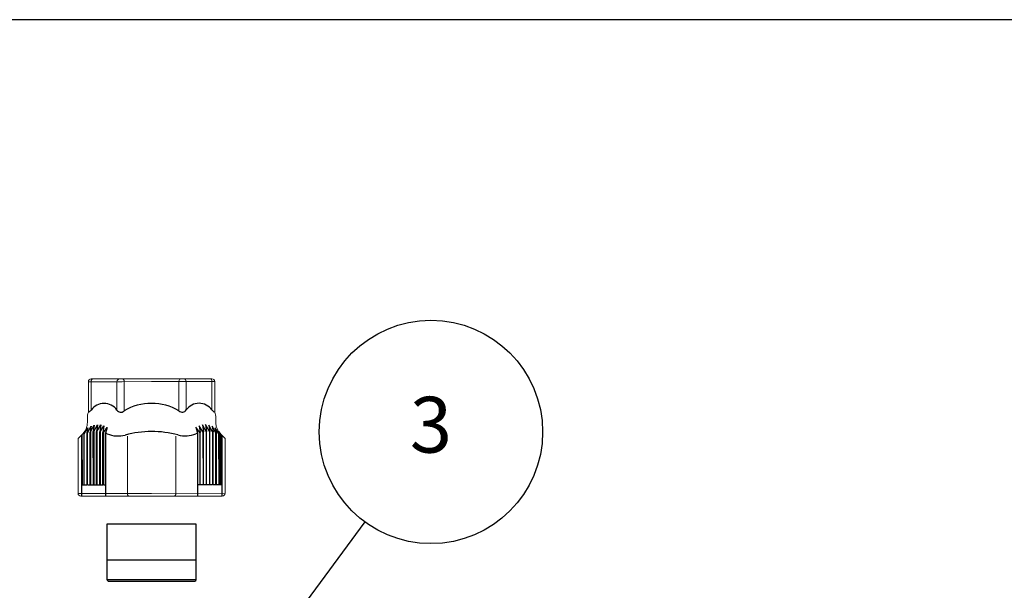
# Model space of a CAD drawing. Units: millimetres. Extents: x 0 to 806, y 0 to 560.
# Drawn here: x 453 to 630, y 458 to 560 of the extents above; entities that cross this region are included whole.
import ezdxf

# ---------------------------------------------------------------- set-up
doc = ezdxf.new("R2010")
doc.units = ezdxf.units.MM
for name, color, linetype, lineweight in [('AM_5', 3, 'Continuous', 25), ('TK3', 5, 'Continuous', 25), ('TK4', 3, 'Continuous', 25)]:
    doc.layers.add(name, color=color, linetype=linetype, lineweight=lineweight)
doc.styles.add('ACISOTS', font='isocp.shx', dxfattribs={"height": 1, "bigfont": 'extfont.shx'})

# ---------------------------------------------------------------- blocks, each defined once
blk = doc.blocks.new('TK-A3')
blk.add_lwpolyline([(0, 0), (403, 0), (403, 280), (0, 280)], close=True)
blk = doc.blocks.new('*S19')
at = {"layer": 'AM_5'}
blk.add_line((530.56, 463.82), (500.06, 422.46), dxfattribs=at)
at = {"layer": 'AM_5', "color": 3}
blk.add_circle((542.42, 479.92), 20, dxfattribs=at)
at = {"layer": 'AM_5', "linetype": 'Continuous'}
blk.add_trace([(499.32, 423), (500.81, 421.91), (495.91, 416.82)], dxfattribs=at)
at = {"layer": 'AM_5', "color": 7, "insert": (542.42, 479.92), "char_height": 10, "attachment_point": 5, "style": 'ACISOTS'}
blk.add_mtext('3', dxfattribs=at)

msp = doc.modelspace()

# ---------------------------------------------------------------- linework, layer by layer
at = {"layer": 'TK3', "linetype": 'Continuous', "lineweight": 15}
for p, q in [((466.094, 495.667), (476.912, 495.673)), ((487.729, 495.678), (476.912, 495.673)), ((465.594, 495.164), (471.628, 495.167)), ((465.597, 489.699), (465.594, 495.166)), ((466.094, 495.165), (466.097, 490.087)), ((470.704, 495.167), (470.707, 490.089)), ((476.912, 495.17), (471.628, 495.167)), ((472.006, 489.939), (472.003, 495.168)), ((476.912, 495.17), (482.196, 495.173)), ((481.824, 489.944), (481.821, 495.173)), ((488.23, 495.176), (482.196, 495.173)), ((483.12, 495.174), (483.123, 490.096)), ((487.73, 495.176), (487.732, 490.098)), ((488.233, 489.711), (488.23, 495.178)), ((465.413, 487.883), (465.413, 488.662)), ((488.418, 487.896), (488.418, 488.674)), ((463.754, 484.998), (464.549, 485.795)), ((463.759, 475.162), (463.754, 484.998)), ((472.591, 476.671), (472.586, 485.404)), ((481.253, 476.675), (481.248, 485.408)), ((490.081, 485.012), (489.285, 485.808)), ((490.086, 475.176), (490.081, 485.012)), ((472.592, 475.164), (472.591, 476.671)), ((481.253, 475.169), (481.253, 476.675)), ((463.759, 475.162), (476.923, 475.167)), ((464.255, 474.666), (476.923, 474.673)), ((490.086, 475.176), (476.923, 475.167)), ((489.591, 474.68), (476.923, 474.673))]:
    msp.add_line(p, q, dxfattribs=at)
at = {"layer": 'TK3'}
for p, q in [((464.84, 485.829), (465.516, 486.885)), ((465.516, 486.885), (465.335, 486.006)), ((465.414, 486.029), (466.091, 487.209)), ((466.091, 487.209), (465.91, 486.146)), ((465.989, 486.16), (466.665, 487.392)), ((466.665, 487.392), (466.485, 486.222)), ((466.559, 486.227), (467.235, 487.46)), ((467.235, 487.46), (467.055, 486.237)), ((467.134, 486.237), (467.81, 487.42)), ((467.81, 487.42), (467.63, 486.187)), ((467.709, 486.176), (468.385, 487.268)), ((468.385, 487.268), (468.204, 486.077)), ((468.284, 486.056), (468.96, 486.984)), ((468.96, 486.984), (468.687, 485.932)), ((485.55, 486.065), (484.873, 486.993)), ((484.873, 486.993), (485.147, 485.94)), ((486.125, 486.186), (485.447, 487.277)), ((485.447, 487.277), (485.629, 486.086)), ((486.7, 486.247), (486.022, 487.43)), ((486.022, 487.43), (486.204, 486.197)), ((487.275, 486.238), (486.597, 487.47)), ((486.597, 487.47), (486.779, 486.248)), ((487.845, 486.172), (487.167, 487.403)), ((487.167, 487.403), (487.349, 486.233)), ((488.42, 486.042), (487.742, 487.22)), ((487.742, 487.22), (487.924, 486.158)), ((488.995, 485.842), (488.317, 486.897)), ((488.317, 486.897), (488.499, 486.018)), ((464.357, 485.602), (464.363, 474.666)), ((464.941, 486.236), (464.516, 485.683)), ((464.521, 476.666), (464.516, 485.683)), ((464.76, 485.796), (464.941, 486.236)), ((464.76, 485.796), (464.765, 476.667)), ((464.844, 476.667), (464.84, 485.829)), ((465.335, 486.006), (465.34, 476.667)), ((465.419, 476.667), (465.414, 486.029)), ((465.915, 476.667), (465.91, 486.146)), ((465.989, 486.16), (465.994, 476.667)), ((466.49, 476.667), (466.485, 486.222)), ((466.559, 486.227), (466.564, 476.667)), ((467.06, 476.668), (467.055, 486.235)), ((467.134, 486.232), (467.139, 476.668)), ((467.635, 476.668), (467.63, 486.187)), ((467.709, 486.176), (467.714, 476.668)), ((468.209, 476.668), (468.204, 486.077)), ((468.284, 486.056), (468.289, 476.668)), ((468.687, 485.932), (468.693, 474.669)), ((485.147, 485.94), (485.153, 474.677)), ((485.55, 486.065), (485.555, 476.678)), ((485.634, 476.678), (485.629, 486.086)), ((486.125, 486.186), (486.13, 476.678)), ((486.209, 476.678), (486.204, 486.197)), ((486.7, 486.243), (486.705, 476.678)), ((486.784, 476.678), (486.779, 486.245)), ((487.275, 486.238), (487.28, 476.678)), ((487.354, 476.678), (487.349, 486.233)), ((487.845, 486.172), (487.85, 476.679)), ((487.929, 476.679), (487.924, 486.158)), ((488.424, 476.679), (488.42, 486.042)), ((488.499, 486.018), (488.504, 476.679)), ((489.074, 485.809), (488.892, 486.249)), ((488.892, 486.249), (489.318, 485.696)), ((488.999, 476.679), (488.995, 485.842)), ((489.074, 485.809), (489.079, 476.679)), ((489.323, 476.68), (489.318, 485.696)), ((489.478, 485.615), (489.483, 474.68)), ((464.362, 476.666), (464.765, 476.667)), ((464.844, 476.667), (465.34, 476.667)), ((465.419, 476.667), (465.915, 476.667)), ((465.994, 476.667), (466.49, 476.667)), ((466.564, 476.667), (467.06, 476.668)), ((467.139, 476.668), (467.635, 476.668)), ((467.714, 476.668), (468.209, 476.668)), ((468.289, 476.668), (468.692, 476.669)), ((485.555, 476.678), (485.151, 476.677)), ((486.13, 476.678), (485.634, 476.678)), ((486.705, 476.678), (486.209, 476.678)), ((487.28, 476.678), (486.784, 476.678)), ((487.85, 476.679), (487.354, 476.678)), ((488.424, 476.679), (487.929, 476.679)), ((488.999, 476.679), (488.504, 476.679)), ((489.482, 476.68), (489.079, 476.679))]:
    msp.add_line(p, q, dxfattribs=at)
at = {"layer": 'TK3', "linetype": 'Continuous', "lineweight": 15, "flags": 128}
for points in [[(466.344, 495.665), (466.295, 495.655), (466.249, 495.627), (466.205, 495.58), (466.167, 495.518), (466.136, 495.442), (466.113, 495.356), (466.099, 495.262), (466.094, 495.165)], [(471.753, 495.668), (471.802, 495.658), (471.849, 495.63), (471.892, 495.583), (471.93, 495.521), (471.961, 495.445), (471.984, 495.359), (471.999, 495.265), (472.003, 495.168)], [(482.071, 495.673), (482.022, 495.663), (481.975, 495.635), (481.932, 495.589), (481.894, 495.527), (481.863, 495.451), (481.84, 495.364), (481.826, 495.27), (481.821, 495.173)], [(487.479, 495.676), (487.528, 495.666), (487.575, 495.638), (487.618, 495.592), (487.656, 495.53), (487.687, 495.454), (487.711, 495.367), (487.725, 495.274), (487.73, 495.176)], [(472.592, 475.164), (472.597, 475.067), (472.611, 474.974), (472.634, 474.889), (472.665, 474.814), (472.702, 474.752), (472.745, 474.706), (472.792, 474.678), (472.84, 474.669)], [(481.253, 475.169), (481.249, 475.072), (481.235, 474.979), (481.212, 474.893), (481.181, 474.818), (481.144, 474.757), (481.101, 474.711), (481.054, 474.683), (481.006, 474.673)]]:
    msp.add_lwpolyline(points, dxfattribs=at)
at = {"layer": 'TK3', "linetype": 'Continuous', "lineweight": 15}
for centre, start, end in [((471.204, 495.167), 90.03035, 180.03035), ((482.62, 495.173), 0.03034, 90.03034)]:
    msp.add_arc(centre, 0.5, start, end, dxfattribs=at)
at = {"layer": 'TK3'}
for centre, radius, start, end in [((468.403, 488.463), 2.82, 35.22689, 144.83378), ((476.706, 482.298), 8.971, 88.67152, 121.59596), ((477.132, 482.298), 8.971, 58.46474, 91.38917), ((485.429, 488.472), 2.82, 35.22692, 144.83381), ((465.119, 490.832), 1.229, 292.8764, 322.69011), ((471.414, 490.511), 0.824, 210.81848, 315.95227), ((482.415, 490.517), 0.824, 224.10843, 329.24222), ((488.709, 490.845), 1.229, 217.37058, 247.18429), ((466.897, 480.843), 5.394, 116.19553, 118.09686), ((466.897, 480.843), 5.394, 112.42466, 113.3386), ((466.897, 480.843), 5.394, 105.95711, 106.83489), ((466.897, 480.843), 5.394, 99.69251, 100.54796), ((466.897, 480.843), 5.394, 93.5957, 94.38716), ((466.897, 480.843), 5.394, 87.48654, 88.32934), ((466.897, 480.843), 5.394, 81.34817, 82.19921), ((466.897, 480.843), 5.394, 75.10719, 75.97707), ((466.897, 480.843), 5.394, 67.40769, 70.61938), ((470.891, 490.44), 5, 247.40769, 285.14887), ((476.926, 468.146), 18.097, 90.03035, 105.14887), ((476.926, 468.146), 18.097, 74.91182, 90.03035), ((482.939, 490.446), 5, 254.91182, 292.653), ((486.942, 480.854), 5.394, 109.44132, 112.653), ((486.942, 480.854), 5.394, 104.08362, 104.95351), ((486.942, 480.854), 5.394, 97.86148, 98.71252), ((486.942, 480.854), 5.394, 91.73136, 92.57415), ((486.942, 480.854), 5.394, 85.67353, 86.465), ((486.942, 480.854), 5.394, 79.51274, 80.36819), ((486.942, 480.854), 5.394, 73.2258, 74.10359), ((486.942, 480.854), 5.394, 66.72209, 67.63604), ((486.942, 480.854), 5.394, 61.96384, 63.86517)]:
    msp.add_arc(centre, radius, start, end, dxfattribs=at)
at = {"layer": 'TK3', "linetype": 'Continuous', "lineweight": 15}
for points, knots in [([(465.594, 495.166), (465.594, 495.299), (465.648, 495.428), (465.833, 495.612), (465.962, 495.667), (466.094, 495.667)], [0, 0, 0, 0, 0.5, 0.5, 1, 1, 1, 1]), ([(471.878, 495.668), (471.848, 495.668), (471.788, 495.668), (471.707, 495.668), (471.633, 495.668), (471.568, 495.668), (471.498, 495.668), (471.433, 495.667), (471.386, 495.667), (471.381, 495.667), (471.378, 495.667)], [0, 0, 0, 0, 0.1012342, 0.2007581, 0.2996779, 0.3991198, 0.5001924, 0.6673326, 0.8321989, 1, 1, 1, 1]), ([(481.945, 495.673), (481.976, 495.673), (482.035, 495.673), (482.117, 495.673), (482.19, 495.673), (482.256, 495.673), (482.326, 495.673), (482.39, 495.673), (482.437, 495.673), (482.443, 495.673), (482.446, 495.673)], [0, 0, 0, 0, 0.1012342, 0.2007581, 0.2996779, 0.3991198, 0.5001924, 0.6673326, 0.8321989, 1, 1, 1, 1]), ([(488.23, 495.178), (488.23, 495.311), (488.176, 495.44), (487.991, 495.624), (487.861, 495.678), (487.729, 495.678)], [0, 0, 0, 0, 0.5, 0.5, 1, 1, 1, 1]), ([(465.413, 487.883), (465.414, 487.688), (465.395, 487.497), (465.32, 487.12), (465.263, 486.932), (465.116, 486.575), (465.025, 486.405), (464.811, 486.084), (464.687, 485.932), (464.549, 485.795)], [0, 0, 0, 0, 0.25, 0.25, 0.5, 0.5, 0.75, 0.75, 1, 1, 1, 1]), ([(488.418, 487.896), (488.419, 487.701), (488.438, 487.509), (488.513, 487.132), (488.57, 486.945), (488.718, 486.587), (488.808, 486.418), (489.022, 486.097), (489.147, 485.945), (489.285, 485.808)], [0, 0, 0, 0, 0.25, 0.25, 0.5, 0.5, 0.75, 0.75, 1, 1, 1, 1]), ([(464.255, 474.666), (464.124, 474.666), (463.996, 474.72), (463.813, 474.902), (463.759, 475.031), (463.759, 475.162)], [0, 0, 0, 0, 0.5, 0.5, 1, 1, 1, 1]), ([(489.591, 474.68), (489.722, 474.68), (489.85, 474.733), (490.032, 474.916), (490.086, 475.045), (490.086, 475.176)], [0, 0, 0, 0, 0.5, 0.5, 1, 1, 1, 1])]:
    msp.add_open_spline(points, degree=3, knots=knots, dxfattribs=at)
for points in [[(465.413, 488.662), (465.413, 489.018), (465.475, 489.366), (465.597, 489.699)], [(488.418, 488.674), (488.418, 489.031), (488.356, 489.378), (488.233, 489.711)]]:
    msp.add_open_spline(points, degree=3, dxfattribs=at)
at = {"layer": 'TK4', "linetype": 'Continuous'}
for p, q in [((468.923, 469.673), (468.923, 463.173)), ((484.923, 469.673), (468.923, 469.673)), ((484.923, 463.173), (484.923, 469.673)), ((468.923, 463.173), (468.923, 459.709)), ((484.923, 463.173), (468.923, 463.173)), ((484.923, 459.709), (484.923, 463.173)), ((468.923, 459.709), (484.923, 459.709)), ((469.173, 459.459), (484.673, 459.459))]:
    msp.add_line(p, q, dxfattribs=at)
for centre, start, end in [((469.173, 459.709), 180, 270), ((484.673, 459.709), 270, 0)]:
    msp.add_arc(centre, 0.25, start, end, dxfattribs=at)

# ---------------------------------------------------------------- block references
at = {"lineweight": 0, "xscale": 2, "yscale": 2, "zscale": 2}
msp.add_blockref('TK-A3', (0, 0), dxfattribs=at)
at = {"layer": 'AM_5'}
msp.add_blockref('*S19', (-15.463, 6.243), dxfattribs=at)

doc.saveas('drawing.dxf')
